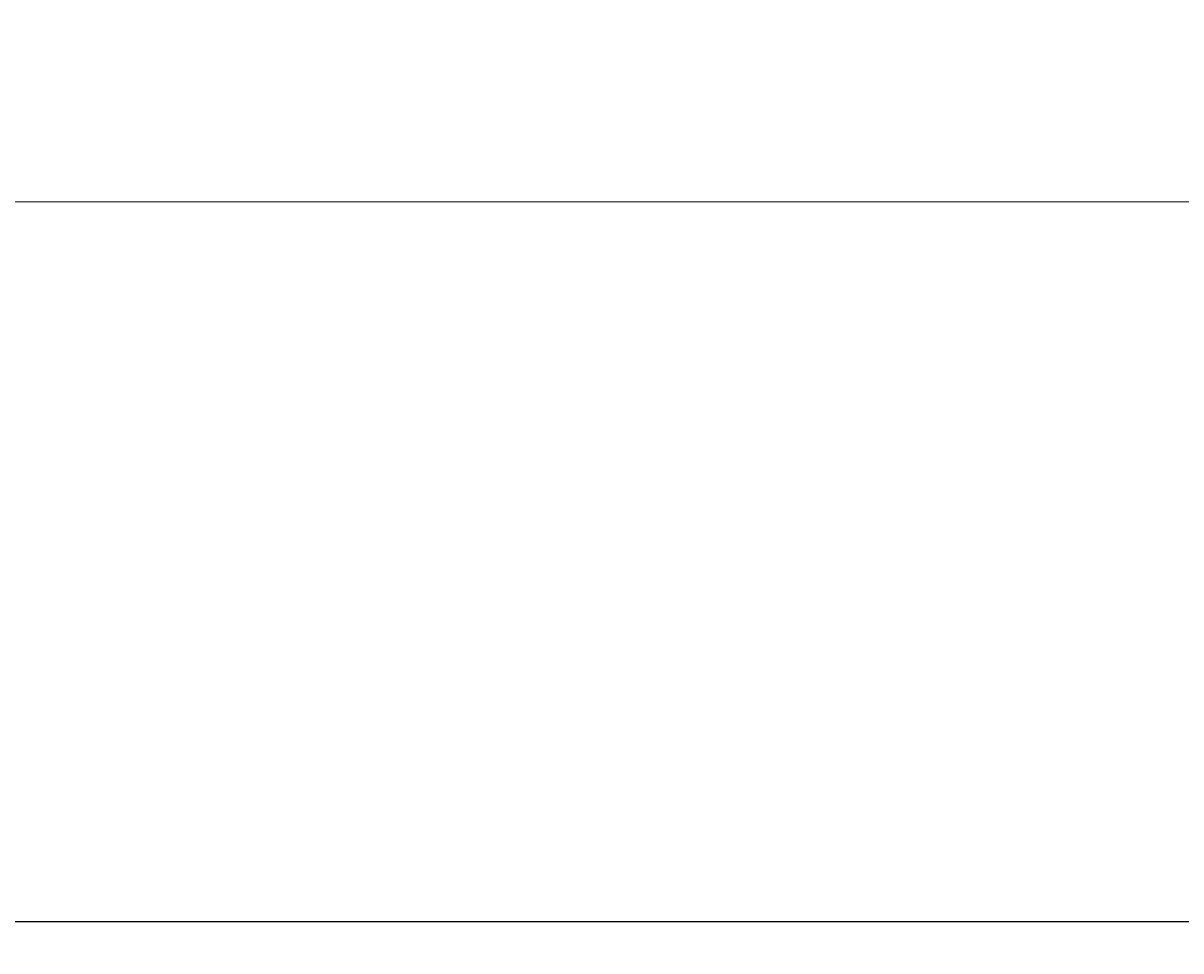
# Model space of a CAD drawing. Units: millimetres. Extents: x -365 to 2818, y -344 to 1467.
# Drawn here: x 794 to 970, y 1326 to 1467 of the extents above; entities that cross this region are included whole.
import ezdxf

# ---------------------------------------------------------------- set-up
doc = ezdxf.new("R2010")
doc.units = ezdxf.units.MM
doc.header["$MEASUREMENT"] = 0
doc.layers.add('A-ANNO-DIMS', color=6, linetype='Continuous', lineweight=15)
doc.layers.add('A-PLAN', color=1, linetype='Continuous', lineweight=25)
doc.styles.add('DIMENSIONS', font='txt', dxfattribs={"width": 0.75})
doc.dimstyles.new('Standard_MM', dxfattribs={"dimtxt": 0.09375, "dimasz": 0.09375, "dimexe": 0.0625, "dimexo": 0.0625, "dimgap": 0.03125, "dimtad": 1, "dimdec": 0, "dimrnd": 5, "dimzin": 3, "dimdsep": 46, "dimtxsty": 'DIMENSIONS', "dimblk": 'ARCHTICK', "dimcen": 0.09, "dimdle": 0.0625, "dimclre": 256, "dimclrt": 256, "dimadec": 0, "dimazin": 0, "dimtfac": 1, "dimtdec": 0, "dimtix": 1, "dimtmove": 2, "dimatfit": 3, "dimldrblk": 'OPEN90', "dimfxl": 1, "dimfrac": 1, "dimtolj": 1, "dimtzin": 0, "dimlwd": -1, "dimlwe": -1, "dimarcsym": 0})

# ---------------------------------------------------------------- blocks, each defined once
blk = doc.blocks.new('_ArchTick')
at = {"color": 0, "linetype": 'ByBlock', "const_width": 0.15}
blk.add_lwpolyline([(-0.5, -0.5), (0.5, 0.5)], dxfattribs=at)
blk = doc.blocks.new('*D24')
at = {"layer": 'A-ANNO-DIMS', "transparency": 16777216}
for p, q in [((-118.06, 1258.69), (-118.06, 1451.5)), ((1506.94, 1249.5), (1506.94, 1451.5))]:
    blk.add_line(p, q, dxfattribs=at)
at = {"layer": 'A-ANNO-DIMS', "color": 0, "transparency": 16777216}
blk.add_line((-130.06, 1439.5), (1518.94, 1439.5), dxfattribs=at)
at = {"layer": 'Defpoints', "color": 0, "transparency": 16777216}
for p in [(1506.94, 1439.5), (-118.06, 1246.69), (1506.94, 1237.5)]:
    blk.add_point(p, dxfattribs=at)
at = {"layer": 'A-ANNO-DIMS', "color": 0, "transparency": 16777216, "xscale": 18, "yscale": 18, "zscale": 18, "rotation": 180}
blk.add_blockref('_ArchTick', (-118.06, 1439.5), dxfattribs=at)
at = {"layer": 'A-ANNO-DIMS', "color": 0, "transparency": 16777216, "xscale": 18, "yscale": 18, "zscale": 18}
blk.add_blockref('_ArchTick', (1506.94, 1439.5), dxfattribs=at)
at = {"layer": 'A-ANNO-DIMS', "transparency": 16777216, "insert": (694.44, 1454.69), "char_height": 18, "attachment_point": 5, "style": 'DIMENSIONS'}
blk.add_mtext('\\A1;1625mm', dxfattribs=at)
blk = doc.blocks.new('_Open90')
at = {"color": 0, "linetype": 'ByBlock', "lineweight": -2}
for p, q in [((0, 0), (-1, 0)), ((-0.5, 0.5), (0, 0)), ((0, 0), (-0.5, -0.5))]:
    blk.add_line(p, q, dxfattribs=at)

msp = doc.modelspace()

# ---------------------------------------------------------------- linework, layer by layer
at = {"layer": 'A-PLAN'}
msp.add_lwpolyline([(1342.45, 1330.7), (46.44, 1330.7)], dxfattribs=at)

# ---------------------------------------------------------------- dimensions: what is measured, and where the dimension line sits
at = {"layer": 'A-ANNO-DIMS'}
dim = msp.add_linear_dim(base=(1506.94, 1439.5), p1=(-118.06, 1246.69), p2=(1506.94, 1237.5), dimstyle='Standard_MM', override={"dimpost": 'mm'}, dxfattribs=at)
dim.commit()
dim.dimension.update_dxf_attribs({"geometry": '*D24', "text_midpoint": (694.44, 1454.69)})

doc.saveas('drawing.dxf')
